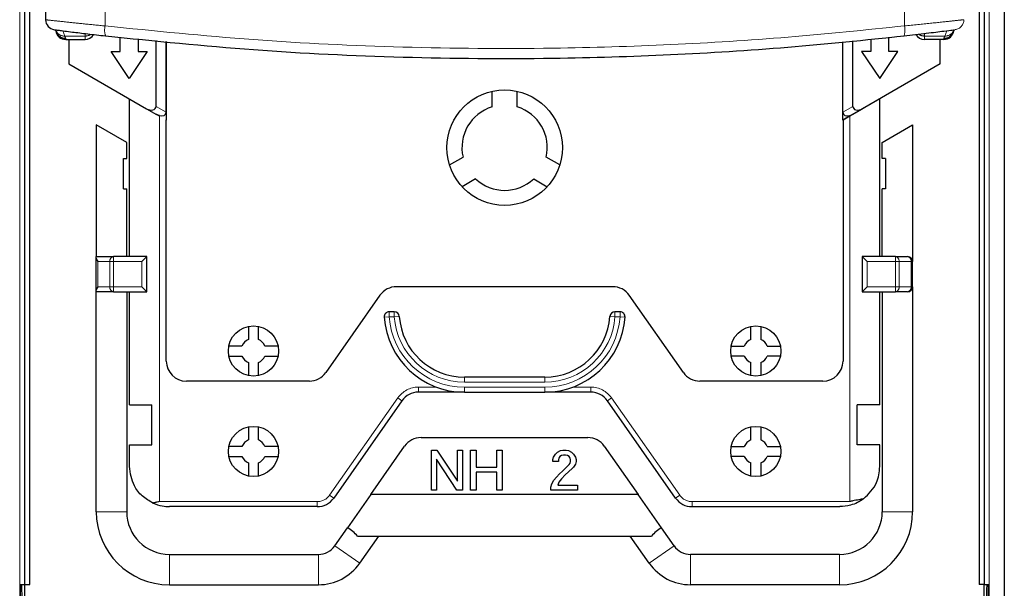
# Model space of a CAD drawing. Units: millimetres. Extents: x 3126 to 8638, y 1690 to 6003.
# Drawn here: x 3557 to 3655, y 5543 to 5600 of the extents above; entities that cross this region are included whole.
import ezdxf

# ---------------------------------------------------------------- set-up
doc = ezdxf.new("R2010")
doc.units = ezdxf.units.MM
doc.header["$LTSCALE"] = 20
doc.linetypes.add('PHANTOM', pattern=[12.7, 6.35, -1.27, 1.27, -1.27, 1.27, -1.27])

msp = doc.modelspace()

# ---------------------------------------------------------------- linework, layer by layer
at = {"color": 7, "linetype": 'Continuous', "lineweight": 25}
for p, q in [((3654.557, 5841.245), (3654.557, 5282.58)), ((3557.046, 5635.231), (3557.046, 5543.745)), ((3557.55, 5543.745), (3557.55, 5635.231)), ((3652.063, 5635.231), (3652.063, 5543.745)), ((3652.567, 5635.231), (3652.567, 5543.745)), ((3559.137, 5623.037), (3559.137, 5599.964)), ((3560.009, 5598.973), (3560.007, 5598.973)), ((3560.183, 5598.796), (3560.381, 5598.451)), ((3649.294, 5598.451), (3649.492, 5598.796)), ((3649.666, 5598.981), (3649.668, 5598.981)), ((3561.137, 5598.001), (3563.059, 5598.001)), ((3561.457, 5598.001), (3561.457, 5595.565)), ((3566.557, 5596.808), (3566.557, 5598.221)), ((3568.357, 5598.055), (3568.357, 5596.808)), ((3570.128, 5591.34), (3570.128, 5597.891)), ((3571.128, 5590.762), (3571.128, 5597.798)), ((3571.145, 5597.797), (3571.145, 5589.981)), ((3638.485, 5590.762), (3638.485, 5597.771)), ((3639.485, 5591.34), (3639.485, 5597.868)), ((3641.257, 5598.04), (3641.257, 5596.808)), ((3643.057, 5596.808), (3643.057, 5598.215)), ((3648.537, 5598.001), (3646.616, 5598.001)), ((3648.157, 5595.565), (3648.157, 5598.001)), ((3567.457, 5594.108), (3565.657, 5596.808)), ((3565.657, 5596.808), (3566.557, 5596.808)), ((3569.257, 5596.808), (3567.457, 5594.108)), ((3568.357, 5596.808), (3569.257, 5596.808)), ((3641.257, 5596.808), (3640.357, 5596.808)), ((3640.357, 5596.808), (3642.157, 5594.108)), ((3642.157, 5594.108), (3643.957, 5596.808)), ((3643.957, 5596.808), (3643.057, 5596.808)), ((3561.457, 5595.565), (3569.171, 5591.111)), ((3648.157, 5595.565), (3640.442, 5591.111)), ((3567.473, 5576.379), (3567.473, 5592.091)), ((3603.573, 5591.291), (3603.573, 5592.841)), ((3606.073, 5591.291), (3606.073, 5592.841)), ((3642.173, 5592.101), (3639.173, 5590.369)), ((3642.173, 5576.379), (3642.173, 5592.101)), ((3569.171, 5591.111), (3570.175, 5590.531)), ((3639.438, 5590.531), (3640.442, 5591.111)), ((3570.457, 5590.369), (3570.175, 5590.531)), ((3570.473, 5590.359), (3570.457, 5590.369)), ((3571.128, 5590.762), (3571.128, 5589.991)), ((3571.145, 5589.981), (3571.128, 5589.991)), ((3571.145, 5565.983), (3571.145, 5589.981)), ((3638.485, 5589.981), (3638.485, 5590.762)), ((3639.157, 5590.369), (3638.485, 5589.981)), ((3639.173, 5590.369), (3638.502, 5589.981)), ((3638.502, 5589.981), (3638.502, 5589.991)), ((3638.502, 5589.981), (3638.502, 5565.983)), ((3639.438, 5590.531), (3639.157, 5590.369)), ((3567.207, 5587.745), (3564.18, 5589.493)), ((3564.18, 5589.493), (3564.18, 5576.379)), ((3642.407, 5587.745), (3645.434, 5589.493)), ((3645.434, 5589.493), (3645.434, 5575.879)), ((3567.207, 5586.135), (3567.207, 5587.745)), ((3642.407, 5586.135), (3642.407, 5587.745)), ((3566.876, 5586.135), (3567.207, 5586.135)), ((3566.876, 5583.135), (3566.876, 5586.135)), ((3599.338, 5585.505), (3600.681, 5586.28)), ((3610.309, 5585.505), (3608.966, 5586.28)), ((3642.737, 5586.135), (3642.407, 5586.135)), ((3642.737, 5586.135), (3642.737, 5583.135)), ((3601.931, 5584.115), (3600.588, 5583.34)), ((3607.716, 5584.115), (3609.059, 5583.34)), ((3566.876, 5583.135), (3567.207, 5583.135)), ((3567.207, 5576.379), (3567.207, 5583.135)), ((3642.737, 5583.135), (3642.407, 5583.135)), ((3642.407, 5576.379), (3642.407, 5583.135)), ((3564.18, 5576.233), (3564.18, 5576.379)), ((3564.18, 5576.379), (3565.887, 5576.379)), ((3564.18, 5573.026), (3564.18, 5576.233)), ((3569.207, 5576.379), (3565.887, 5576.379)), ((3568.707, 5575.879), (3569.207, 5576.379)), ((3569.207, 5572.879), (3569.207, 5576.379)), ((3640.407, 5576.379), (3640.407, 5572.879)), ((3640.907, 5575.879), (3640.407, 5576.379)), ((3643.726, 5576.379), (3640.407, 5576.379)), ((3643.726, 5576.379), (3644.934, 5576.379)), ((3645.434, 5573.379), (3645.434, 5575.879)), ((3568.707, 5573.379), (3569.207, 5572.879)), ((3615.59, 5573.383), (3594.056, 5573.383)), ((3640.907, 5573.379), (3640.407, 5572.879)), ((3645.434, 5573.379), (3645.434, 5550.983)), ((3564.18, 5572.879), (3564.18, 5573.026)), ((3565.887, 5572.879), (3564.18, 5572.879)), ((3564.18, 5550.983), (3564.18, 5572.879)), ((3565.887, 5572.879), (3569.207, 5572.879)), ((3567.207, 5572.879), (3567.207, 5550.983)), ((3567.473, 5561.629), (3567.473, 5572.879)), ((3592.418, 5572.531), (3587.027, 5564.836)), ((3622.619, 5564.836), (3617.228, 5572.531)), ((3640.407, 5572.879), (3643.726, 5572.879)), ((3642.173, 5561.629), (3642.173, 5572.879)), ((3642.407, 5572.879), (3642.407, 5550.983)), ((3644.934, 5572.879), (3643.726, 5572.879)), ((3593.841, 5570.883), (3593.34, 5570.883)), ((3616.307, 5570.883), (3615.805, 5570.883)), ((3579.323, 5569.428), (3579.323, 5568.124)), ((3580.323, 5568.124), (3580.323, 5569.428)), ((3629.323, 5568.124), (3629.323, 5569.428)), ((3630.323, 5569.428), (3630.323, 5568.124)), ((3578.678, 5567.479), (3577.374, 5567.479)), ((3582.273, 5567.479), (3580.969, 5567.479)), ((3627.374, 5567.479), (3628.678, 5567.479)), ((3630.969, 5567.479), (3632.273, 5567.479)), ((3577.374, 5566.479), (3578.678, 5566.479)), ((3580.969, 5566.479), (3582.273, 5566.479)), ((3628.678, 5566.479), (3627.374, 5566.479)), ((3632.273, 5566.479), (3630.969, 5566.479)), ((3579.323, 5565.833), (3579.323, 5564.529)), ((3580.323, 5564.529), (3580.323, 5565.833)), ((3629.323, 5564.529), (3629.323, 5565.833)), ((3630.323, 5565.833), (3630.323, 5564.529)), ((3585.389, 5563.983), (3573.145, 5563.983)), ((3608.823, 5564.383), (3600.823, 5564.383)), ((3636.502, 5563.983), (3624.257, 5563.983)), ((3600.823, 5562.883), (3596.238, 5562.883)), ((3600.823, 5562.883), (3608.823, 5562.883)), ((3613.409, 5562.883), (3608.823, 5562.883)), ((3567.473, 5561.629), (3569.723, 5561.629)), ((3569.723, 5557.629), (3569.723, 5561.629)), ((3594.6, 5562.031), (3587.808, 5552.336)), ((3621.839, 5552.336), (3615.047, 5562.031)), ((3642.173, 5561.629), (3639.923, 5561.629)), ((3639.923, 5557.629), (3639.923, 5561.629)), ((3579.323, 5559.428), (3579.323, 5558.124)), ((3580.323, 5558.124), (3580.323, 5559.428)), ((3629.323, 5558.124), (3629.323, 5559.428)), ((3630.323, 5559.428), (3630.323, 5558.124)), ((3567.473, 5557.629), (3569.723, 5557.629)), ((3567.473, 5555.483), (3567.473, 5557.629)), ((3596.506, 5558.354), (3613.107, 5558.354)), ((3642.173, 5557.629), (3639.923, 5557.629)), ((3642.173, 5555.483), (3642.173, 5557.629)), ((3578.678, 5557.479), (3577.374, 5557.479)), ((3582.273, 5557.479), (3580.969, 5557.479)), ((3591.509, 5552.707), (3594.868, 5557.501)), ((3597.532, 5557.115), (3598.082, 5557.115)), ((3597.532, 5553.115), (3597.532, 5557.115)), ((3598.082, 5557.115), (3600.132, 5554.015)), ((3600.132, 5554.015), (3600.132, 5557.115)), ((3600.132, 5557.115), (3600.632, 5557.115)), ((3600.632, 5557.115), (3600.632, 5553.115)), ((3601.432, 5553.115), (3601.432, 5557.115)), ((3601.432, 5557.115), (3601.982, 5557.115)), ((3601.982, 5557.115), (3601.982, 5555.415)), ((3604.032, 5555.415), (3604.032, 5557.115)), ((3604.032, 5557.115), (3604.582, 5557.115)), ((3604.582, 5557.115), (3604.582, 5553.115)), ((3609.682, 5556.415), (3609.882, 5556.715)), ((3609.882, 5556.715), (3610.082, 5556.915)), ((3610.082, 5556.915), (3610.382, 5557.065)), ((3610.382, 5557.065), (3610.632, 5557.115)), ((3610.682, 5556.615), (3610.482, 5556.565)), ((3610.632, 5557.115), (3610.932, 5557.115)), ((3610.882, 5556.615), (3610.682, 5556.615)), ((3611.082, 5556.565), (3610.882, 5556.615)), ((3610.932, 5557.115), (3611.182, 5557.065)), ((3611.182, 5557.065), (3611.482, 5556.915)), ((3611.482, 5556.915), (3611.682, 5556.715)), ((3611.682, 5556.715), (3611.882, 5556.415)), ((3614.745, 5557.501), (3618.104, 5552.707)), ((3627.374, 5557.479), (3628.678, 5557.479)), ((3630.969, 5557.479), (3632.273, 5557.479)), ((3577.374, 5556.479), (3578.678, 5556.479)), ((3579.323, 5555.833), (3579.323, 5554.529)), ((3580.323, 5554.529), (3580.323, 5555.833)), ((3580.969, 5556.479), (3582.273, 5556.479)), ((3600.082, 5553.115), (3598.032, 5556.215)), ((3598.032, 5556.215), (3598.032, 5553.115)), ((3609.632, 5556.165), (3609.682, 5556.415)), ((3609.632, 5555.965), (3609.632, 5556.165)), ((3610.182, 5555.965), (3609.632, 5555.965)), ((3610.232, 5556.315), (3610.182, 5556.165)), ((3610.182, 5556.165), (3610.182, 5555.965)), ((3610.332, 5556.465), (3610.232, 5556.315)), ((3610.482, 5556.565), (3610.332, 5556.465)), ((3610.582, 5555.015), (3611.232, 5555.665)), ((3611.232, 5556.465), (3611.082, 5556.565)), ((3611.332, 5556.315), (3611.232, 5556.465)), ((3611.232, 5555.665), (3611.332, 5555.815)), ((3611.382, 5556.165), (3611.332, 5556.315)), ((3611.332, 5555.815), (3611.382, 5555.965)), ((3611.382, 5555.965), (3611.382, 5556.165)), ((3611.882, 5555.715), (3611.682, 5555.415)), ((3611.882, 5556.415), (3611.932, 5556.165)), ((3611.932, 5555.965), (3611.882, 5555.715)), ((3611.932, 5556.165), (3611.932, 5555.965)), ((3628.678, 5556.479), (3627.374, 5556.479)), ((3629.323, 5554.529), (3629.323, 5555.833)), ((3630.323, 5555.833), (3630.323, 5554.529)), ((3632.273, 5556.479), (3630.969, 5556.479)), ((3601.982, 5555.415), (3604.032, 5555.415)), ((3604.032, 5554.915), (3601.982, 5554.915)), ((3601.982, 5554.915), (3601.982, 5553.115)), ((3604.032, 5553.115), (3604.032, 5554.915)), ((3609.982, 5554.415), (3610.282, 5554.765)), ((3610.282, 5554.765), (3610.582, 5555.015)), ((3610.832, 5554.665), (3610.482, 5554.265)), ((3611.182, 5554.965), (3610.832, 5554.665)), ((3611.582, 5555.315), (3611.182, 5554.965)), ((3611.682, 5555.415), (3611.582, 5555.315)), ((3609.432, 5553.415), (3609.532, 5553.765)), ((3609.532, 5553.765), (3609.732, 5554.115)), ((3609.732, 5554.115), (3609.982, 5554.415)), ((3610.232, 5553.915), (3610.132, 5553.615)), ((3610.482, 5554.265), (3610.232, 5553.915)), ((3591.509, 5552.707), (3589.179, 5549.382)), ((3618.104, 5552.707), (3591.509, 5552.707)), ((3598.032, 5553.115), (3597.532, 5553.115)), ((3600.632, 5553.115), (3600.082, 5553.115)), ((3601.982, 5553.115), (3601.432, 5553.115)), ((3604.582, 5553.115), (3604.032, 5553.115)), ((3609.432, 5553.115), (3609.432, 5553.415)), ((3612.082, 5553.115), (3609.432, 5553.115)), ((3610.132, 5553.615), (3612.082, 5553.615)), ((3612.082, 5553.615), (3612.082, 5553.115)), ((3620.434, 5549.382), (3618.104, 5552.707)), ((3586.17, 5551.483), (3571.473, 5551.483)), ((3623.477, 5551.483), (3638.173, 5551.483)), ((3587.921, 5547.586), (3589.179, 5549.382)), ((3621.692, 5547.586), (3620.434, 5549.382)), ((3590.181, 5548.547), (3619.432, 5548.547)), ((3590.4, 5545.849), (3592.29, 5548.547)), ((3619.213, 5545.849), (3617.323, 5548.547)), ((3571.457, 5546.733), (3586.283, 5546.733)), ((3638.157, 5546.733), (3623.33, 5546.733)), ((3556.635, 5543.745), (3557.046, 5543.745)), ((3556.635, 5537.745), (3556.635, 5543.745)), ((3557.046, 5543.745), (3557.55, 5543.745)), ((3557.057, 5541.832), (3557.057, 5543.745)), ((3571.457, 5543.706), (3586.283, 5543.706)), ((3638.157, 5543.706), (3623.33, 5543.706)), ((3652.567, 5543.745), (3652.063, 5543.745)), ((3652.557, 5541.832), (3652.557, 5543.745)), ((3652.567, 5543.745), (3652.978, 5543.745)), ((3652.978, 5537.745), (3652.978, 5543.745))]:
    msp.add_line(p, q, dxfattribs=at)
at = {"color": 1, "linetype": 'PHANTOM', "lineweight": 18}
for p, q in [((3556.557, 5635.231), (3556.557, 5507.072)), ((3653.057, 5635.231), (3653.057, 5507.072)), ((3565.06, 5623.652), (3565.06, 5599.349)), ((3644.613, 5623.645), (3644.613, 5599.356)), ((3561.041, 5598.341), (3560.845, 5598.866)), ((3648.833, 5598.874), (3648.634, 5598.341)), ((3561.041, 5598.341), (3563.059, 5598.341)), ((3563.059, 5598.601), (3563.059, 5598.341)), ((3563.059, 5598.341), (3563.059, 5598.001)), ((3646.616, 5598.609), (3646.616, 5598.341)), ((3648.634, 5598.341), (3646.616, 5598.341)), ((3646.616, 5598.341), (3646.616, 5598.001)), ((3570.128, 5591.34), (3571.128, 5590.762)), ((3638.485, 5590.762), (3639.485, 5591.34)), ((3570.457, 5590.369), (3570.457, 5590.417)), ((3570.473, 5551.983), (3570.473, 5590.359)), ((3639.157, 5590.369), (3639.157, 5590.417)), ((3639.173, 5551.983), (3639.173, 5590.369)), ((3565.887, 5575.879), (3565.887, 5576.379)), ((3643.726, 5576.379), (3643.726, 5575.879)), ((3564.326, 5573.379), (3564.326, 5575.879)), ((3564.326, 5575.879), (3565.533, 5575.879)), ((3565.533, 5573.379), (3565.533, 5575.879)), ((3565.887, 5575.879), (3565.533, 5575.879)), ((3568.707, 5575.879), (3565.887, 5575.879)), ((3565.887, 5573.379), (3565.887, 5575.879)), ((3568.707, 5573.379), (3568.707, 5575.879)), ((3643.726, 5575.879), (3640.907, 5575.879)), ((3640.907, 5575.879), (3640.907, 5573.379)), ((3643.726, 5573.379), (3643.726, 5575.879)), ((3643.726, 5575.879), (3644.08, 5575.879)), ((3644.08, 5573.379), (3644.08, 5575.879)), ((3644.08, 5575.879), (3645.287, 5575.879)), ((3645.287, 5573.379), (3645.287, 5575.879)), ((3645.287, 5575.879), (3645.434, 5575.879)), ((3565.533, 5573.379), (3564.326, 5573.379)), ((3565.887, 5573.379), (3565.533, 5573.379)), ((3565.887, 5573.379), (3565.887, 5572.879)), ((3565.887, 5573.379), (3568.707, 5573.379)), ((3640.907, 5573.379), (3643.726, 5573.379)), ((3643.726, 5573.379), (3643.726, 5572.879)), ((3644.08, 5573.379), (3643.726, 5573.379)), ((3645.287, 5573.379), (3644.08, 5573.379)), ((3645.434, 5573.379), (3645.287, 5573.379)), ((3592.841, 5570.35), (3593.34, 5570.383)), ((3593.34, 5570.383), (3593.34, 5570.883)), ((3593.841, 5570.383), (3593.34, 5570.383)), ((3593.841, 5570.883), (3593.841, 5570.383)), ((3593.841, 5570.383), (3594.34, 5570.419)), ((3615.307, 5570.419), (3615.805, 5570.383)), ((3615.805, 5570.383), (3615.805, 5570.883)), ((3616.307, 5570.383), (3615.805, 5570.383)), ((3616.307, 5570.383), (3616.307, 5570.883)), ((3616.307, 5570.383), (3616.806, 5570.35)), ((3600.823, 5564.383), (3600.823, 5563.883)), ((3608.823, 5563.883), (3600.823, 5563.883)), ((3608.823, 5563.883), (3608.823, 5564.383)), ((3598.039, 5563.383), (3596.238, 5563.383)), ((3596.238, 5562.883), (3596.238, 5563.383)), ((3600.823, 5563.383), (3608.823, 5563.383)), ((3600.823, 5563.383), (3600.823, 5562.883)), ((3608.823, 5563.383), (3608.823, 5562.883)), ((3613.409, 5563.383), (3611.607, 5563.383)), ((3613.409, 5562.883), (3613.409, 5563.383)), ((3594.191, 5562.318), (3587.398, 5552.623)), ((3594.6, 5562.031), (3594.191, 5562.318)), ((3615.047, 5562.031), (3615.456, 5562.318)), ((3622.248, 5552.623), (3615.456, 5562.318)), ((3586.17, 5551.983), (3570.473, 5551.983)), ((3586.17, 5551.483), (3586.17, 5551.983)), ((3587.808, 5552.336), (3587.398, 5552.623)), ((3621.839, 5552.336), (3622.248, 5552.623)), ((3623.477, 5551.983), (3623.477, 5551.483)), ((3623.477, 5551.983), (3639.173, 5551.983)), ((3567.207, 5550.983), (3564.18, 5550.983)), ((3642.407, 5550.983), (3645.434, 5550.983)), ((3587.921, 5547.586), (3590.4, 5545.849)), ((3621.692, 5547.586), (3619.213, 5545.849)), ((3571.457, 5546.733), (3571.457, 5543.706)), ((3586.283, 5546.733), (3586.283, 5543.706)), ((3623.33, 5546.733), (3623.33, 5543.706)), ((3638.157, 5546.733), (3638.157, 5543.706))]:
    msp.add_line(p, q, dxfattribs=at)
at = {"color": 7, "linetype": 'Continuous', "lineweight": 25, "flags": 128}
for points in [[(3560.183, 5598.796), (3560.114, 5598.932), (3560.104, 5598.957)], [(3649.571, 5598.957), (3649.561, 5598.932), (3649.492, 5598.796)]]:
    msp.add_lwpolyline(points, dxfattribs=at)
at = {"color": 7, "linetype": 'Continuous', "lineweight": 25}
for centre, radius in [((3604.823, 5587.229), 5.75), ((3579.823, 5566.979), 2.5), ((3629.823, 5566.979), 2.5), ((3579.823, 5556.979), 2.5), ((3629.823, 5556.979), 2.5)]:
    msp.add_circle(centre, radius, dxfattribs=at)
for centre, radius, start, end in [((3560.137, 5599.964), 1, 180.00057, 262.67273), ((3561.137, 5599.001), 1, 188.09976, 270), ((3648.537, 5599.001), 1, 270, 351.89985), ((3563.059, 5599.001), 1, 270, 328.96918), ((3646.616, 5599.001), 1, 210.53515, 270), ((3604.823, 5587.229), 4.25, 107.10464, 192.89536), ((3604.823, 5587.229), 4.25, 347.10464, 72.89536), ((3604.823, 5587.229), 4.25, 227.10464, 312.89536), ((3644.934, 5575.879), 0.5, 0, 90), ((3594.056, 5571.383), 2, 90, 144.98587), ((3615.59, 5571.383), 2, 35.01413, 90), ((3644.934, 5573.379), 0.5, 270, 0), ((3593.34, 5570.383), 0.5, 90, 183.82255), ((3600.823, 5570.883), 8, 183.82255, 270), ((3593.841, 5570.383), 0.5, 4.09604, 90), ((3600.823, 5570.883), 6.5, 184.09604, 270), ((3608.823, 5570.883), 6.5, 270, 355.90396), ((3608.823, 5570.883), 8, 270, 356.17745), ((3615.805, 5570.383), 0.5, 90, 175.90396), ((3616.307, 5570.383), 0.5, 356.17745, 90), ((3579.823, 5566.979), 1.25, 113.57818, 156.42182), ((3579.823, 5566.979), 1.25, 23.57818, 66.42182), ((3629.823, 5566.979), 1.25, 113.57818, 156.42182), ((3629.823, 5566.979), 1.25, 23.57818, 66.42182), ((3579.823, 5566.979), 1.25, 203.57818, 246.42182), ((3579.823, 5566.979), 1.25, 293.57818, 336.42182), ((3629.823, 5566.979), 1.25, 203.57818, 246.42182), ((3629.823, 5566.979), 1.25, 293.57818, 336.42182), ((3573.145, 5565.983), 2, 180, 270), ((3636.502, 5565.983), 2, 270, 0), ((3585.389, 5565.983), 2, 270, 324.98587), ((3624.257, 5565.983), 2, 215.01413, 270), ((3596.238, 5560.883), 2, 90, 144.98587), ((3613.409, 5560.883), 2, 35.01413, 90), ((3579.823, 5556.979), 1.25, 113.57818, 156.42182), ((3579.823, 5556.979), 1.25, 23.57818, 66.42182), ((3596.506, 5556.354), 2, 90, 144.98587), ((3613.107, 5556.354), 2, 35.01413, 90), ((3629.823, 5556.979), 1.25, 113.57818, 156.42182), ((3629.823, 5556.979), 1.25, 23.57818, 66.42182), ((3579.823, 5556.979), 1.25, 203.57818, 246.42182), ((3579.823, 5556.979), 1.25, 293.57818, 336.42182), ((3629.823, 5556.979), 1.25, 203.57818, 246.42182), ((3629.823, 5556.979), 1.25, 293.57818, 336.42182), ((3586.17, 5553.483), 2, 270, 324.98587), ((3623.477, 5553.483), 2, 215.01413, 270), ((3571.457, 5550.983), 7.277, 180, 270), ((3571.457, 5550.983), 4.25, 180, 270), ((3638.157, 5550.983), 4.25, 270, 360), ((3638.157, 5550.983), 7.277, 270, 0), ((3586.283, 5548.733), 2, 270, 324.98587), ((3623.33, 5548.733), 2, 215.01413, 270), ((3586.283, 5548.733), 5.027, 270, 324.98587), ((3623.33, 5548.733), 5.027, 215.01413, 270)]:
    msp.add_arc(centre, radius, start, end, dxfattribs=at)
at = {"color": 1, "linetype": 'PHANTOM', "lineweight": 18}
for centre, radius, start, end in [((3649.537, 5599.972), 1, 277.33746, 359.99943), ((3561.006, 5599.312), 0.971, 212.07137, 272.07324), ((3566.734, 5598.92), 1.728, 165.6346, 199.07838), ((3642.937, 5598.927), 1.73, 340.97011, 14.36488), ((3648.669, 5599.312), 0.971, 267.92671, 327.93089), ((3563.061, 5599.364), 1.023, 269.89029, 303.63084), ((3646.614, 5599.364), 1.022, 235.66174, 270.11317), ((3565.975, 5575.942), 0.446, 101.42175, 188.04947), ((3643.638, 5575.942), 0.446, 351.95053, 78.57825), ((3644.845, 5575.942), 0.446, 351.95053, 78.57825), ((3565.975, 5573.317), 0.446, 171.95053, 258.57825), ((3643.638, 5573.317), 0.446, 281.42175, 8.04947), ((3644.845, 5573.317), 0.446, 281.42175, 8.04947), ((3600.823, 5570.883), 7.5, 183.82255, 270), ((3600.823, 5570.883), 7, 184.09604, 270), ((3608.823, 5570.883), 7, 270, 355.90396), ((3608.823, 5570.883), 7.5, 270, 356.17745), ((3596.238, 5560.883), 2.5, 90, 144.98587), ((3613.409, 5560.883), 2.5, 35.01413, 90), ((3586.17, 5553.483), 1.5, 270, 324.98587), ((3623.477, 5553.483), 1.5, 215.01413, 270)]:
    msp.add_arc(centre, radius, start, end, dxfattribs=at)
at = {"color": 7, "linetype": 'Continuous', "lineweight": 25}
for centre, major_axis, ratio, start_param, end_param in [((3569.421, 5591.544), (0.661, -0.382), 0.654654, 4.712389, 6.644552), ((3640.192, 5591.544), (-0.661, -0.382), 0.654654, 5.921818, 7.853982), ((3570.421, 5590.966), (-0.661, 0.382), 0.654654, 1.982437, 3.50296), ((3639.192, 5590.966), (-0.661, -0.382), 0.654654, 5.921818, 7.442341), ((3564.68, 5575.879), (0.462, -0.462), 0.414214, 3.534292, 4.31969), ((3564.68, 5573.379), (0.462, 0.462), 0.414214, 1.963495, 2.748894), ((3573.142, 5532.154), (16.895, 16.548), 0.427719, 6.262196, 6.390693), ((3636.472, 5532.154), (16.895, -16.548), 0.427719, 3.034085, 3.162582)]:
    msp.add_ellipse(centre, major_axis=major_axis, ratio=ratio, start_param=start_param, end_param=end_param, dxfattribs=at)
at = {"color": 1, "linetype": 'PHANTOM', "lineweight": 18}
for points, knots in [([(3559.137, 5599.964), (3559.245, 5599.952), (3559.46, 5599.928), (3561.005, 5599.761), (3562.94, 5599.559), (3564.353, 5599.419), (3565.06, 5599.349)], [0, 0, 0, 0, 0.279947, 0.559719, 0.779885, 1, 1, 1, 1]), ([(3644.613, 5599.356), (3645.509, 5599.445), (3647.302, 5599.624), (3649.207, 5599.827), (3650.338, 5599.95), (3650.471, 5599.965), (3650.537, 5599.972)], [0, 0, 0, 0, 0.279461, 0.559037, 0.779479, 1, 1, 1, 1]), ([(3565.06, 5599.349), (3569.969, 5598.853), (3579.788, 5597.86), (3594.696, 5597.151), (3608.575, 5597.037), (3621.368, 5597.433), (3633.051, 5598.154), (3640.759, 5598.956), (3644.613, 5599.356)], [0, 0, 0, 0, 0.186661, 0.373321, 0.55998, 0.706653, 0.853326, 1, 1, 1, 1]), ([(3561.135, 5598.117), (3561.124, 5598.138), (3561.108, 5598.172), (3561.082, 5598.231), (3561.061, 5598.283), (3561.048, 5598.322), (3561.041, 5598.341)], [0, 0, 0, 0, 0.360914, 0.573974, 0.787004, 1, 1, 1, 1]), ([(3561.135, 5598.117), (3561.136, 5598.092), (3561.138, 5598.052), (3561.137, 5598.021), (3561.137, 5598.004), (3561.137, 5598.002), (3561.137, 5598.001)], [0, 0, 0, 0, 0.353578, 0.569104, 0.784626, 1, 1, 1, 1]), ([(3648.54, 5598.117), (3648.539, 5598.092), (3648.537, 5598.052), (3648.538, 5598.021), (3648.537, 5598.004), (3648.537, 5598.002), (3648.537, 5598.001)], [0, 0, 0, 0, 0.353578, 0.569104, 0.784626, 1, 1, 1, 1]), ([(3648.54, 5598.117), (3648.551, 5598.138), (3648.567, 5598.172), (3648.593, 5598.231), (3648.613, 5598.283), (3648.627, 5598.322), (3648.634, 5598.341)], [0, 0, 0, 0, 0.360914, 0.573974, 0.787004, 1, 1, 1, 1])]:
    msp.add_open_spline(points, degree=3, knots=knots, dxfattribs=at)
at = {"color": 7, "linetype": 'Continuous', "lineweight": 25}
for points, knots in [([(3560.01, 5598.972), (3560.103, 5598.96), (3560.288, 5598.936), (3561.617, 5598.769), (3563.279, 5598.566), (3564.493, 5598.426), (3565.101, 5598.356)], [0, 0, 0, 0, 0.27941, 0.559028, 0.779425, 1, 1, 1, 1]), ([(3644.573, 5598.362), (3645.343, 5598.452), (3646.884, 5598.631), (3648.513, 5598.833), (3649.428, 5598.95), (3649.537, 5598.964), (3649.583, 5598.97)], [0, 0, 0, 0, 0.298633, 0.596946, 0.831787, 1, 1, 1, 1]), ([(3648.54, 5598.117), (3648.632, 5598.123), (3648.825, 5598.137), (3649.098, 5598.261), (3649.33, 5598.475), (3649.466, 5598.665), (3649.485, 5598.783), (3649.485, 5598.784)], [0, 0, 0, 0, 0.22281, 0.463399, 0.711799, 0.997586, 1, 1, 1, 1]), ([(3560.22, 5598.732), (3560.243, 5598.674), (3560.304, 5598.519), (3560.504, 5598.313), (3560.795, 5598.146), (3561.025, 5598.126), (3561.135, 5598.117)], [0, 0, 0, 0, 0.159862, 0.420766, 0.722138, 1, 1, 1, 1]), ([(3565.101, 5598.356), (3570.005, 5597.858), (3579.814, 5596.862), (3594.706, 5596.151), (3608.572, 5596.037), (3621.351, 5596.434), (3633.022, 5597.157), (3640.723, 5597.961), (3644.573, 5598.362)], [0, 0, 0, 0, 0.186659, 0.37332, 0.55998, 0.706654, 0.853327, 1, 1, 1, 1]), ([(3570.457, 5590.417), (3570.423, 5590.426), (3570.368, 5590.442), (3570.295, 5590.471), (3570.233, 5590.499), (3570.194, 5590.521), (3570.175, 5590.531)], [0, 0, 0, 0, 0.339995, 0.559824, 0.77993, 1, 1, 1, 1]), ([(3639.157, 5590.417), (3639.19, 5590.426), (3639.245, 5590.442), (3639.319, 5590.471), (3639.38, 5590.499), (3639.419, 5590.521), (3639.438, 5590.531)], [0, 0, 0, 0, 0.339995, 0.559824, 0.77993, 1, 1, 1, 1]), ([(3569.815, 5551.843), (3569.445, 5552.057), (3568.704, 5552.485), (3567.737, 5553.712), (3567.573, 5554.813), (3567.473, 5555.483)], [0, 0, 0, 0, 0.280813, 0.561684, 1, 1, 1, 1]), ([(3640.55, 5552.266), (3641.06, 5552.765), (3641.972, 5553.658), (3642.112, 5554.925), (3642.173, 5555.483)], [0, 0, 0, 0, 0.559083, 1, 1, 1, 1]), ([(3570.473, 5551.983), (3570.399, 5551.967), (3570.276, 5551.941), (3570.105, 5551.904), (3569.96, 5551.874), (3569.863, 5551.854), (3569.815, 5551.843)], [0, 0, 0, 0, 0.339999, 0.559997, 0.78, 1, 1, 1, 1]), ([(3569.815, 5551.843), (3570.121, 5551.727), (3570.667, 5551.519), (3571.227, 5551.494), (3571.473, 5551.483)], [0, 0, 0, 0, 0.559408, 1, 1, 1, 1]), ([(3640.55, 5552.266), (3640.348, 5552.133), (3639.943, 5551.866), (3639.129, 5551.557), (3638.536, 5551.511), (3638.173, 5551.483)], [0, 0, 0, 0, 0.27853, 0.559191, 1, 1, 1, 1]), ([(3640.55, 5552.266), (3640.394, 5552.236), (3640.138, 5552.187), (3639.78, 5552.113), (3639.477, 5552.049), (3639.274, 5552.005), (3639.173, 5551.983)], [0, 0, 0, 0, 0.33999, 0.559991, 0.779995, 1, 1, 1, 1]), ([(3556.768, 5537.745), (3556.772, 5537.79), (3556.779, 5537.88), (3556.787, 5538.574), (3556.793, 5539.566), (3556.795, 5540.745), (3556.793, 5541.924), (3556.787, 5542.916), (3556.779, 5543.61), (3556.772, 5543.7), (3556.768, 5543.745)], [0, 0, 0, 0, 0.124915, 0.250003, 0.375089, 0.5, 0.624911, 0.749997, 0.875085, 1, 1, 1, 1]), ([(3652.845, 5537.745), (3652.841, 5537.79), (3652.835, 5537.88), (3652.826, 5538.574), (3652.82, 5539.566), (3652.818, 5540.745), (3652.82, 5541.924), (3652.826, 5542.916), (3652.835, 5543.61), (3652.841, 5543.7), (3652.845, 5543.745)], [0, 0, 0, 0, 0.124915, 0.250003, 0.375089, 0.5, 0.624911, 0.749997, 0.875085, 1, 1, 1, 1])]:
    msp.add_open_spline(points, degree=3, knots=knots, dxfattribs=at)

doc.saveas('drawing.dxf')
